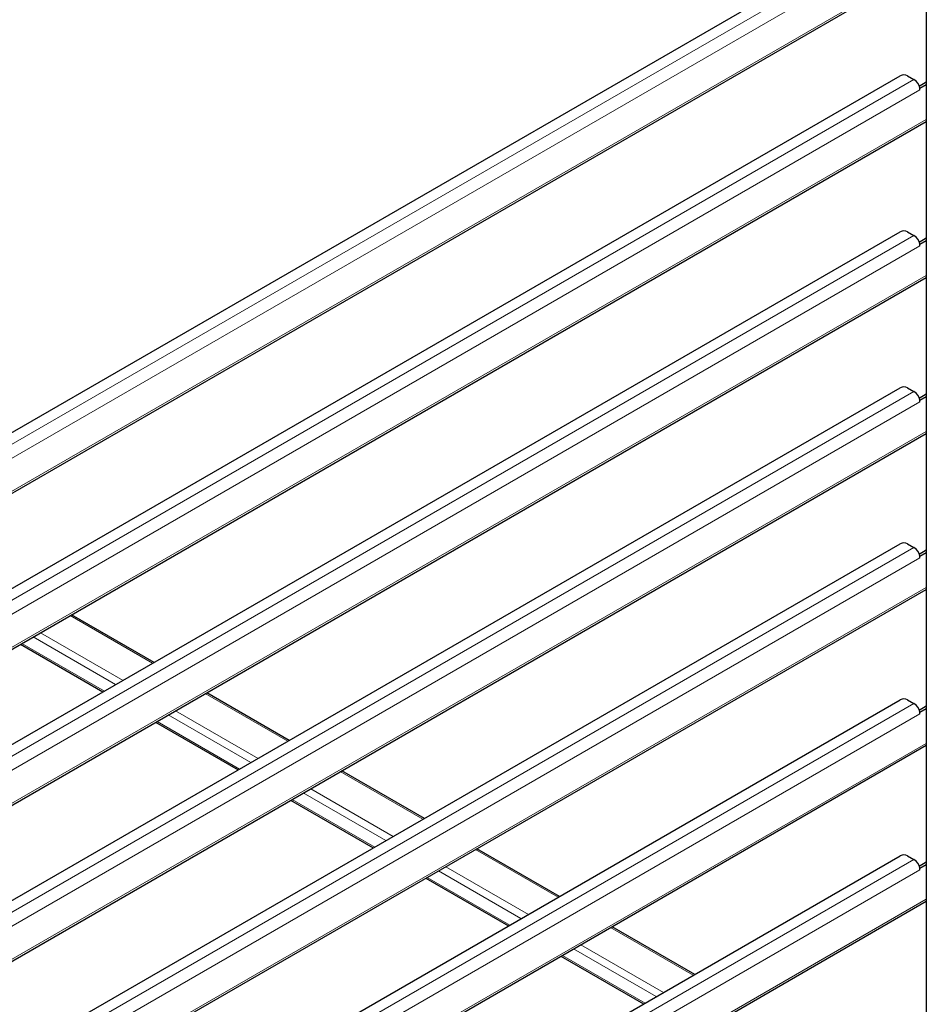
# Model space of a CAD drawing. Units: millimetres. Extents: x 0 to 210, y 0 to 297.
# Drawn here: x 172 to 189, y 137 to 156 of the extents above; entities that cross this region are included whole.
import ezdxf

# ---------------------------------------------------------------- set-up
doc = ezdxf.new("R2010")
doc.units = ezdxf.units.MM

msp = doc.modelspace()

# ---------------------------------------------------------------- linework, layer by layer
at = {"color": 7, "linetype": 'Continuous', "lineweight": 25}
for p, q in [((188.82627, 157.79942), (188.82627, 102.28902)), ((168.00991, 145.70388), (188.3275, 157.43298)), ((168.08984, 144.59133), (188.82627, 156.56222)), ((168.08984, 142.76966), (188.3275, 154.45261)), ((188.46892, 154.45261), (188.5909, 154.38219)), ((188.69118, 154.25638), (188.82627, 154.33436)), ((188.7058, 154.21379), (188.82627, 154.28334)), ((188.7027, 154.21558), (188.7058, 154.21379)), ((188.7058, 154.18317), (188.7058, 154.21379)), ((168.08984, 141.61096), (188.82627, 153.58184)), ((168.08984, 139.78928), (188.3275, 151.47223)), ((188.46892, 151.47223), (188.5909, 151.40182)), ((188.69118, 151.276), (188.82627, 151.35399)), ((188.7058, 151.23342), (188.82627, 151.30296)), ((188.7027, 151.23521), (188.7058, 151.23342)), ((188.7058, 151.2028), (188.7058, 151.23342)), ((168.08984, 138.63058), (188.82627, 150.60147)), ((168.08984, 136.80891), (188.3275, 148.49186)), ((188.46892, 148.49186), (188.5909, 148.42144)), ((188.69118, 148.29563), (188.82627, 148.37361)), ((188.7027, 148.25483), (188.7058, 148.25304)), ((188.7058, 148.25304), (188.82627, 148.32259)), ((188.7058, 148.22242), (188.7058, 148.25304)), ((168.08984, 135.65021), (188.82627, 147.62109)), ((168.08984, 133.82853), (188.3275, 145.51148)), ((188.46892, 145.51148), (188.5909, 145.44107)), ((188.69118, 145.31525), (188.82627, 145.39324)), ((188.7027, 145.27446), (188.7058, 145.27267)), ((188.7058, 145.27267), (188.82627, 145.34221)), ((188.7058, 145.24205), (188.7058, 145.27267)), ((168.08984, 132.66984), (188.82627, 144.64072)), ((174.07606, 143.24505), (172.49827, 144.15589)), ((171.5204, 143.59138), (173.09819, 142.68054)), ((176.65742, 141.75486), (175.07963, 142.6657)), ((168.08984, 130.84816), (188.3275, 142.53111)), ((188.46892, 142.53111), (188.5909, 142.4607)), ((188.69118, 142.33488), (188.82627, 142.41286)), ((188.7027, 142.29408), (188.7058, 142.29229)), ((188.7058, 142.29229), (188.82627, 142.36184)), ((188.7058, 142.26167), (188.7058, 142.29229)), ((174.10176, 142.10119), (175.67955, 141.19035)), ((168.08984, 129.68946), (188.82627, 141.66035)), ((179.23878, 140.26468), (177.66099, 141.17551)), ((176.68312, 140.611), (178.26091, 139.70016)), ((181.82014, 138.77449), (180.24235, 139.68533)), ((168.08984, 127.86779), (188.3275, 139.55074)), ((188.46892, 139.55074), (188.5909, 139.48032)), ((188.69118, 139.35451), (188.82627, 139.43249)), ((188.7027, 139.31371), (188.7058, 139.31192)), ((188.7058, 139.31192), (188.82627, 139.38147)), ((188.7058, 139.2813), (188.7058, 139.31192)), ((179.26448, 139.12082), (180.84227, 138.20998)), ((168.08984, 126.70909), (188.82627, 138.67997)), ((184.4015, 137.2843), (182.82371, 138.19514)), ((181.84584, 137.63063), (183.42363, 136.71979))]:
    msp.add_line(p, q, dxfattribs=at)
at = {"color": 8, "linetype": 'Continuous', "lineweight": 18}
for p, q in [((168.04293, 145.50047), (188.5909, 157.36256)), ((188.7058, 157.16354), (168.07208, 145.25195)), ((168.08984, 144.62939), (188.82627, 156.60027)), ((168.08984, 142.54718), (188.5909, 154.38219)), ((188.7058, 154.18317), (168.08984, 142.28183)), ((168.08984, 141.64901), (188.82627, 153.6199)), ((168.08984, 139.56681), (188.5909, 151.40182)), ((188.7058, 151.2028), (168.08984, 139.30146)), ((168.08984, 138.66864), (188.82627, 150.63952)), ((168.08984, 136.58644), (188.5909, 148.42144)), ((188.7058, 148.22242), (168.08984, 136.32108)), ((168.08984, 135.68826), (188.82627, 147.65915)), ((168.08984, 133.60606), (188.5909, 145.44107)), ((188.7058, 145.24205), (168.08984, 133.34071)), ((168.08984, 132.70789), (188.82627, 144.67877)), ((172.46898, 144.13898), (174.04677, 143.22814)), ((171.76187, 143.73077), (173.33965, 142.81993)), ((171.9033, 143.81242), (173.48109, 142.90158)), ((171.5497, 143.60829), (173.12749, 142.69745)), ((175.05034, 142.64879), (176.62813, 141.73796)), ((168.08984, 130.62569), (188.5909, 142.4607)), ((188.7058, 142.26167), (168.08984, 130.36033)), ((174.34323, 142.24058), (175.92101, 141.32975)), ((174.48466, 142.32223), (176.06245, 141.41139)), ((174.13106, 142.1181), (175.70885, 141.20726)), ((168.08984, 129.72752), (188.82627, 141.6984)), ((177.6317, 141.15861), (179.20949, 140.24777)), ((176.92459, 140.7504), (178.50237, 139.83956)), ((177.06602, 140.83204), (178.64381, 139.92121)), ((176.71242, 140.62792), (178.29021, 139.71708)), ((180.21306, 139.66842), (181.79085, 138.75758)), ((168.08984, 127.64531), (188.5909, 139.48032)), ((188.7058, 139.2813), (168.08984, 127.37996)), ((179.50594, 139.26021), (181.08373, 138.34937)), ((179.64738, 139.34186), (181.22517, 138.43102)), ((179.29378, 139.13773), (180.87157, 138.22689)), ((168.08984, 126.74714), (188.82627, 138.71803)), ((182.79442, 138.17823), (184.37221, 137.2674)), ((182.0873, 137.77002), (183.66509, 136.85919)), ((182.22874, 137.85167), (183.80652, 136.94083)), ((181.87514, 137.64754), (183.45293, 136.7367))]:
    msp.add_line(p, q, dxfattribs=at)
at = {"color": 7, "linetype": 'Continuous', "lineweight": 25}
for centre, radius, start, end in [((188.39821, 154.31614), 0.1537, 62.609672, 117.390328), ((188.45247, 154.16848), 0.25463, 10.659971, 57.066982), ((188.5257, 154.18229), 0.18011, 0.280281, 10.651952), ((188.39821, 151.33576), 0.1537, 62.609672, 117.390328), ((188.45247, 151.18811), 0.25463, 10.659971, 57.066982), ((188.5257, 151.20191), 0.18011, 0.280281, 10.651952), ((188.39821, 148.35539), 0.1537, 62.609672, 117.390328), ((188.45247, 148.20773), 0.25463, 10.659971, 57.066982), ((188.5257, 148.22154), 0.18011, 0.280281, 10.651952), ((188.39821, 145.37501), 0.1537, 62.609672, 117.390328), ((188.45247, 145.22736), 0.25463, 10.659971, 57.066982), ((188.5257, 145.24117), 0.18011, 0.280281, 10.651952), ((188.39821, 142.39464), 0.1537, 62.609672, 117.390328), ((188.45247, 142.24698), 0.25463, 10.659971, 57.066982), ((188.5257, 142.26079), 0.18011, 0.280281, 10.651952), ((188.39821, 139.41427), 0.1537, 62.609672, 117.390328), ((188.45247, 139.26661), 0.25463, 10.659971, 57.066982), ((188.5257, 139.28042), 0.18011, 0.280281, 10.651952)]:
    msp.add_arc(centre, radius, start, end, dxfattribs=at)

doc.saveas('drawing.dxf')
